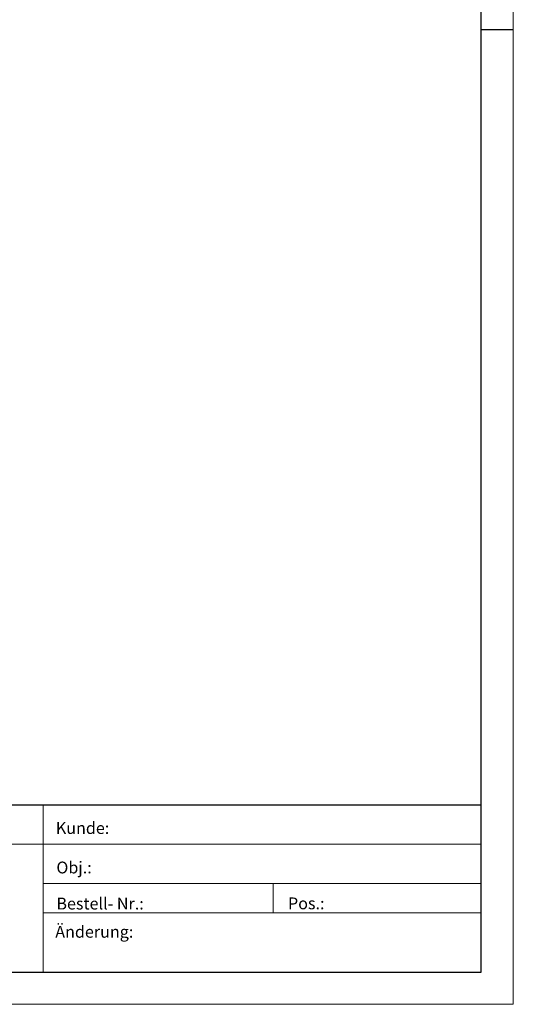
# Model space of a CAD drawing. Units: millimetres. Extents: x 0 to 536, y 0 to 297.
# Drawn here: x 135 to 210, y 0 to 150 of the extents above; entities that cross this region are included whole.
import ezdxf

# ---------------------------------------------------------------- set-up
doc = ezdxf.new("R2010")
doc.units = ezdxf.units.MM
doc.layers.add('255', color=7, linetype='Continuous', true_color=0xffffff)
doc.layers.add('256', color=7, linetype='Continuous', true_color=0xffffff)
doc.styles.add('ISOCPEUR', font='ISOCPEUR')

msp = doc.modelspace()

# ---------------------------------------------------------------- linework, layer by layer
at = {"layer": '255', "color": 163, "linetype": 'Continuous', "lineweight": 13}
for p, q in [((205, 130.4755), (205, 120.4755)), ((205, 130.4755), (205, 120.4755)), ((205, 45.4755), (205, 35.4755)), ((205, 30.4755), (205, 20.4755))]:
    msp.add_line(p, q, dxfattribs=at)
at = {"layer": '256', "color": 140, "linetype": 'Continuous', "lineweight": 18}
for p, q in [((209.9, 0.1), (209.9, 296.9)), ((0.1, 0.1), (209.9, 0.1))]:
    msp.add_line(p, q, dxfattribs=at)
at = {"layer": '256', "color": 2, "linetype": 'Continuous', "lineweight": 25}
for p, q in [((205, 5), (205, 292)), ((205, 148.5), (209.9, 148.5)), ((20, 30.4755), (205, 30.4755)), ((20, 5), (205, 5))]:
    msp.add_line(p, q, dxfattribs=at)
at = {"layer": '256', "color": 2, "linetype": 'Continuous', "lineweight": 18}
for p, q in [((138.3325, 18.5), (138.3325, 30.4755)), ((138.3325, 5), (138.3325, 18.5))]:
    msp.add_line(p, q, dxfattribs=at)
at = {"layer": '256', "color": 2, "linetype": 'Continuous', "lineweight": 13}
for p, q in [((106.9148, 24.5), (205, 24.5)), ((138.3325, 18.5), (205, 18.5)), ((173.3565, 18.5), (173.3565, 14)), ((138.3225, 14.0023), (205, 14))]:
    msp.add_line(p, q, dxfattribs=at)

# ---------------------------------------------------------------- texts
at = {"layer": '256', "color": 1, "linetype": 'Continuous', "lineweight": 13, "char_height": 1.8, "attachment_point": 7, "line_spacing_factor": 0.60241, "style": 'ISOCPEUR'}
for s, insert in [('\\W1.0000;Kunde:', (140.2528, 26.0325)), ('\\W0.8000;', (148.4361, 26.0325)), ('\\W1.0000;Obj.:', (140.3387, 20.0251)), ('\\W1.0000;', (145.8078, 20.0251)), ('\\W1.0000;Bestell- Nr.:', (140.3387, 14.5327)), ('\\W1.0000;Pos.:', (175.5958, 14.5661)), ('\\W1.0000;', (154.8414, 14.5327)), ('\\W1.0000;', (181.9121, 14.5661)), ('\\W1.0000;Änderung:', (140.167, 10.2417))]:
    msp.add_mtext(s, dxfattribs=dict(at, insert=insert))

doc.saveas('drawing.dxf')
